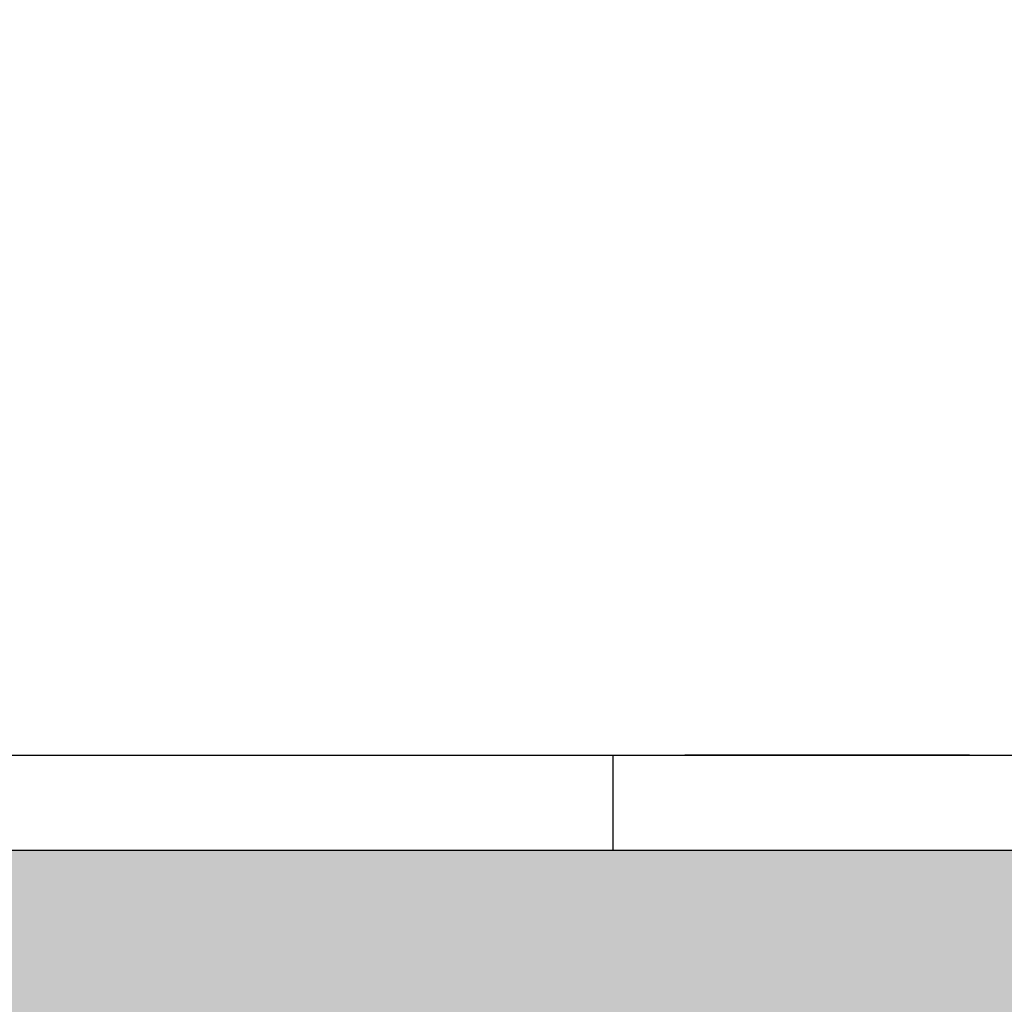
# Model space of a CAD drawing. Extents: x 427 to 548, y 218 to 302.
# Drawn here: x 532 to 533, y 266 to 266 of the extents above; entities that cross this region are included whole.
import ezdxf

# ---------------------------------------------------------------- set-up
doc = ezdxf.new("R2010")
doc.units = 0
doc.layers.get('DEFPOINTS').update_dxf_attribs({"linetype": 'CONTINUOUS'})
for name, color, linetype in [('INVISTA', 8, 'CONTINUOUS'), ('SEZIONE', 1, 'CONTINUOUS'), ('TESTO_E_QUOTE', 9, 'CONTINUOUS'), ('TRATTEGGI', 9, 'CONTINUOUS')]:
    doc.layers.add(name, color=color, linetype=linetype)
doc.styles.get("Standard").update_dxf_attribs({"font": 'stylu.ttf'})
doc.dimstyles.new('TOMMY', dxfattribs={"dimtxt": 0.3, "dimasz": 0.15, "dimexe": 0.2, "dimexo": 0.05, "dimgap": 0.15, "dimtad": 1, "dimtxsty": 'STANDARD', "dimcen": 0.15, "dimazin": 3, "dimtfac": 1, "dimtmove": 0, "dimatfit": 3})

# ---------------------------------------------------------------- blocks, each defined once
blk = doc.blocks.new('*D17')
at = {"layer": 'DEFPOINTS', "color": 0}
for p in [(532.70716, 268.92695), (532.70716, 266.02695), (532.70716, 266.02695)]:
    blk.add_point(p, dxfattribs=at)
at = {"layer": 'TESTO_E_QUOTE', "color": 0}
for p, q in [((532.65716, 268.92695), (532.50716, 268.92695)), ((532.70716, 268.77695), (532.70716, 266.17695)), ((532.65716, 266.02695), (532.50716, 266.02695))]:
    blk.add_line(p, q, dxfattribs=at)
for points in [[(532.68216, 268.77695), (532.73216, 268.77695), (532.70716, 268.92695)], [(532.68216, 266.17695), (532.73216, 266.17695), (532.70716, 266.02695)]]:
    blk.add_solid(points, dxfattribs=at)
at = {"layer": 'TESTO_E_QUOTE', "color": 0, "insert": (532.38015, 267.47695), "char_height": 0.3, "attachment_point": 5, "rotation": 90}
blk.add_mtext('2,9', dxfattribs=at)

msp = doc.modelspace()

# ---------------------------------------------------------------- hatches: boundary and pattern name
at = {"layer": 'TRATTEGGI'}
h = msp.add_hatch(dxfattribs=at)
h.set_pattern_fill('AR-SAND', color=256, scale=0.001, style=0)
h.set_pattern_definition([(37.5, (105.418746, -322.12947), (-0.0016000313, 0.0489413237), [0, -0.038608, 0, -0.04318, 0, -0.041275]), (7.5, (105.418746, -322.12947), (0.0449523283, 0.07168251), [0, -0.020828, 0, -0.034798, 0, -0.013335]), (327.5, (105.387504, -322.12947), (0.079099237, 0.0001437185), [0, -0.0127, 0, -0.04572, 0, -0.05969]), (317.5, (105.387504, -322.12947), (0.076355645, 0.0222929323), [0, -0.00635, 0, -0.029972, 0, -0.03429])])
h.paths.add_polyline_path([(529.17918, 265.97695), (529.17918, 265.87695), (529.30551, 265.87695), (529.89759, 265.87695), (530.45924, 265.87695), (531.0209, 265.87695), (531.58255, 265.87695), (532.14421, 265.87695), (532.70587, 265.87695), (533.26752, 265.87695), (533.82918, 265.87695), (533.82918, 265.97695)])

# ---------------------------------------------------------------- linework, layer by layer
at = {"layer": 'INVISTA'}
msp.add_line((532.46918, 266.02695), (532.46918, 265.97695), dxfattribs=at)
at = {"layer": 'SEZIONE'}
for p, q in [((518.22918, 266.02695), (539.21918, 266.02695)), ((529.17918, 265.97695), (539.21918, 265.97695))]:
    msp.add_line(p, q, dxfattribs=at)

# ---------------------------------------------------------------- dimensions: what is measured, and where the dimension line sits
at = {"layer": 'TESTO_E_QUOTE'}
dim = msp.add_linear_dim(base=(532.70716, 266.02695), p1=(532.70716, 268.92695), p2=(532.70716, 266.02695), angle=90, dimstyle='TOMMY', dxfattribs=at)
dim.commit()
dim.dimension.update_dxf_attribs({"geometry": '*D17', "text_midpoint": (532.38015, 267.47695)})

doc.saveas('drawing.dxf')
